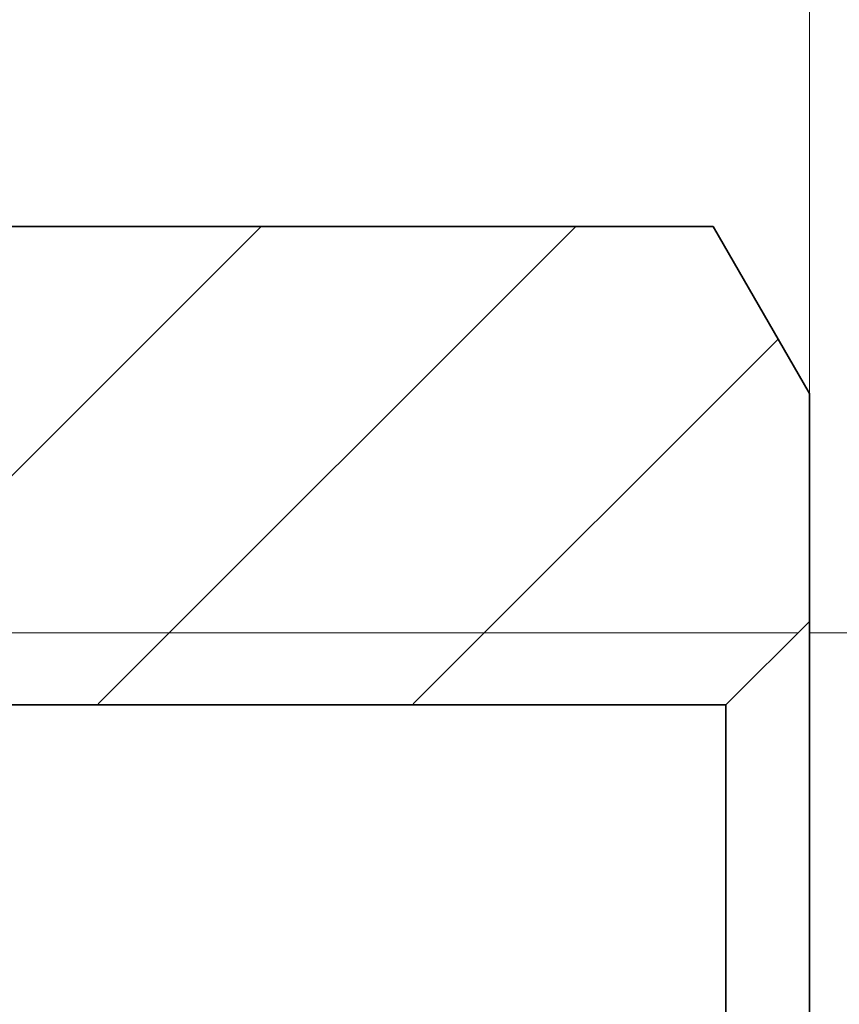
# Model space of a CAD drawing. Extents: x 0 to 420, y 0 to 297.
# Drawn here: x 293 to 301, y 84 to 93 of the extents above; entities that cross this region are included whole.
import ezdxf

# ---------------------------------------------------------------- set-up
doc = ezdxf.new("R2010")
doc.units = 0

msp = doc.modelspace()

# ---------------------------------------------------------------- linework, layer by layer
at = {"color": 7, "lineweight": 13}
for p, q in [((300.2766, 89.1664), (300.2766, 117.7315)), ((291.058, 86.3745), (295.3534, 90.6698)), ((293.8865, 86.3745), (298.1818, 90.6698)), ((296.7149, 86.3745), (299.9955, 89.6551)), ((300.1734, 87.0132), (291.6291, 87.0132)), ((300.2766, 87.0132), (312.4972, 87.0132))]:
    msp.add_line(p, q, dxfattribs=at)
at = {"color": 7, "lineweight": 35}
for p, q in [((299.4106, 90.6664), (293.0266, 90.6664)), ((300.2766, 89.1664), (299.4106, 90.6664)), ((300.2766, 87.1164), (300.2766, 89.1664)), ((299.5266, 86.3664), (300.2766, 87.1164)), ((300.2766, 87.1164), (300.2766, 75.1664)), ((299.5266, 86.3664), (290.7766, 86.3664)), ((299.5266, 75.1664), (299.5266, 86.3664))]:
    msp.add_line(p, q, dxfattribs=at)

doc.saveas('drawing.dxf')
